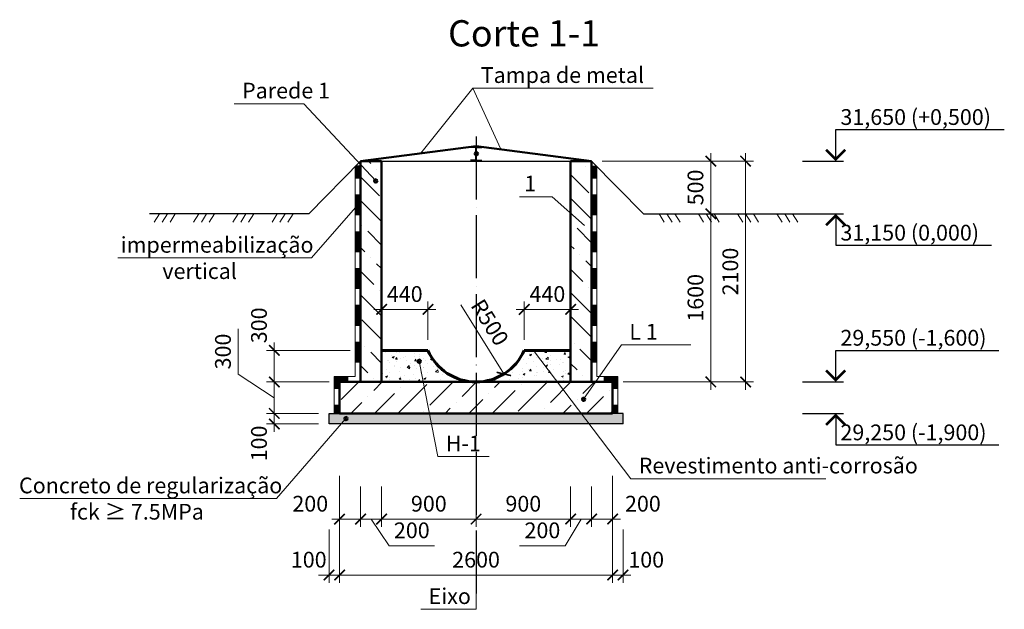
# Model space of a CAD drawing. Units: millimetres. Extents: x 3003 to 20330, y 1315 to 7019.
# Drawn here: x 3003 to 12379, y 1315 to 6924 of the extents above; entities that cross this region are included whole.
import ezdxf

# ---------------------------------------------------------------- set-up
doc = ezdxf.new("R2010")
doc.units = ezdxf.units.MM
doc.linetypes.add('ACAD_ISO04W100', pattern=[30, 24, -3, 0, -3])
for name, color, linetype, lineweight in [('SPDC', 148, 'Continuous', 9), ('выносные', 105, 'Continuous', 18), ('основная линия', 170, 'Continuous', 50), ('ось', 210, 'ACAD_ISO04W100', 25), ('размерные', 80, 'Continuous', 18), ('сплошьная тонкая', 10, 'Continuous', 25), ('Штрих', 251, 'Continuous', 9), ('штриховка', 7, 'Continuous', 25)]:
    doc.layers.add(name, color=color, linetype=linetype, lineweight=lineweight)
doc.layers.add('линии обрыва', color=10, linetype='Continuous')
doc.styles.add('Arial Cyr', font='ARIAL.TTF')
doc.styles.add('Размер', font='ARIAL.TTF', dxfattribs={"width": 0.8})
doc.dimstyles.new('M-20', dxfattribs={"dimscale": 20, "dimtxt": 3, "dimasz": 2, "dimexe": 1.5, "dimexo": 2, "dimgap": 1, "dimtad": 1, "dimdec": 0, "dimtxsty": 'Размер', "dimblk": 'ARCHTICK', "dimcen": 2.5, "dimdle": 1.5, "dimclrd": 256, "dimclre": 256, "dimadec": 0, "dimazin": 0, "dimtfac": 1, "dimtdec": 0, "dimtmove": 2, "dimatfit": 3, "dimldrblk": 'ARCHTICK', "dimfxl": 1, "dimlwd": -1, "dimlwe": -1, "dimarcsym": 0})

# ---------------------------------------------------------------- blocks, each defined once
blk = doc.blocks.new('_ArchTick')
at = {"color": 0, "linetype": 'ByBlock', "const_width": 0.15}
blk.add_lwpolyline([(-0.5, -0.5), (0.5, 0.5)], dxfattribs=at)
blk = doc.blocks.new('*D10')
at = {"layer": 'Defpoints', "color": 0, "ltscale": 50}
for p in [(6048.6, 2583.9), (5948.6, 2173.3), (6048.6, 1641)]:
    blk.add_point(p, dxfattribs=at)
at = {"layer": 'размерные', "ltscale": 50}
for p, q in [((6048.6, 2483.9), (6048.6, 1566)), ((5948.6, 2073.3), (5948.6, 1566)), ((5948.6, 1641), (5848.6, 1641)), ((5948.6, 1641), (6048.6, 1641)), ((6048.6, 1641), (6148.6, 1641))]:
    blk.add_line(p, q, dxfattribs=at)
at = {"layer": 'размерные', "ltscale": 50, "xscale": 100, "yscale": 100, "zscale": 100}
blk.add_blockref('_ArchTick', (5948.6, 1641), dxfattribs=at)
at = {"layer": 'размерные', "ltscale": 50, "xscale": 100, "yscale": 100, "zscale": 100, "rotation": 180}
blk.add_blockref('_ArchTick', (6048.6, 1641), dxfattribs=at)
at = {"layer": 'размерные', "color": 0, "ltscale": 50, "insert": (5754.9, 1767.6), "char_height": 150, "attachment_point": 5, "style": 'Arial Cyr'}
blk.add_mtext('100', dxfattribs=at)
blk = doc.blocks.new('*D11')
at = {"layer": 'Defpoints', "color": 0, "ltscale": 50}
for p in [(6048.6, 2583.9), (6248.6, 2583.9), (6248.6, 2173.3)]:
    blk.add_point(p, dxfattribs=at)
at = {"layer": 'размерные', "ltscale": 50}
for p, q in [((6048.6, 2483.9), (6048.6, 2098.3)), ((6248.6, 2483.9), (6248.6, 2098.3)), ((5973.6, 2173.3), (6323.6, 2173.3))]:
    blk.add_line(p, q, dxfattribs=at)
at = {"layer": 'размерные', "ltscale": 50, "xscale": 100, "yscale": 100, "zscale": 100, "rotation": 180}
blk.add_blockref('_ArchTick', (6048.6, 2173.3), dxfattribs=at)
at = {"layer": 'размерные', "ltscale": 50, "xscale": 100, "yscale": 100, "zscale": 100}
blk.add_blockref('_ArchTick', (6248.6, 2173.3), dxfattribs=at)
at = {"layer": 'размерные', "color": 0, "ltscale": 50, "insert": (5769.6, 2299.9), "char_height": 150, "attachment_point": 5, "style": 'Arial Cyr'}
blk.add_mtext('200', dxfattribs=at)
blk = doc.blocks.new('*D12')
at = {"layer": 'Defpoints', "color": 0, "ltscale": 50}
for p in [(6248.6, 2583.9), (6448.6, 2583.9), (6448.6, 2173.3)]:
    blk.add_point(p, dxfattribs=at)
at = {"layer": 'размерные', "ltscale": 50}
for p, q in [((6248.6, 2483.9), (6248.6, 2098.3)), ((6448.6, 2483.9), (6448.6, 2098.3)), ((6173.6, 2173.3), (6523.6, 2173.3)), ((6348.6, 2173.3), (6519.8, 1920.1)), ((6519.8, 1920.1), (6953.3, 1920.1))]:
    blk.add_line(p, q, dxfattribs=at)
at = {"layer": 'размерные', "ltscale": 50, "xscale": 100, "yscale": 100, "zscale": 100, "rotation": 180}
blk.add_blockref('_ArchTick', (6248.6, 2173.3), dxfattribs=at)
at = {"layer": 'размерные', "ltscale": 50, "xscale": 100, "yscale": 100, "zscale": 100}
blk.add_blockref('_ArchTick', (6448.6, 2173.3), dxfattribs=at)
at = {"layer": 'размерные', "color": 0, "ltscale": 50, "insert": (6736.6, 2046.7), "char_height": 150, "attachment_point": 5, "style": 'Arial Cyr'}
blk.add_mtext('200', dxfattribs=at)
blk = doc.blocks.new('*D13')
at = {"layer": 'Defpoints', "color": 0, "ltscale": 50}
for p in [(6448.6, 2583.9), (7348.6, 2583.9), (7348.6, 2173.3)]:
    blk.add_point(p, dxfattribs=at)
at = {"layer": 'размерные', "ltscale": 50}
for p, q in [((6448.6, 2483.9), (6448.6, 2098.3)), ((7348.6, 2483.9), (7348.6, 2098.3)), ((6373.6, 2173.3), (7423.6, 2173.3))]:
    blk.add_line(p, q, dxfattribs=at)
at = {"layer": 'размерные', "ltscale": 50, "xscale": 100, "yscale": 100, "zscale": 100, "rotation": 180}
blk.add_blockref('_ArchTick', (6448.6, 2173.3), dxfattribs=at)
at = {"layer": 'размерные', "ltscale": 50, "xscale": 100, "yscale": 100, "zscale": 100}
blk.add_blockref('_ArchTick', (7348.6, 2173.3), dxfattribs=at)
at = {"layer": 'размерные', "color": 0, "ltscale": 50, "insert": (6898.6, 2299.9), "char_height": 150, "attachment_point": 5, "style": 'Arial Cyr'}
blk.add_mtext('900', dxfattribs=at)
blk = doc.blocks.new('*D14')
at = {"layer": 'Defpoints', "color": 0, "ltscale": 50}
for p in [(7348.6, 2583.9), (8248.6, 2583.9), (8248.6, 2173.3)]:
    blk.add_point(p, dxfattribs=at)
at = {"layer": 'размерные', "ltscale": 50}
for p, q in [((7348.6, 2483.9), (7348.6, 2098.3)), ((8248.6, 2483.9), (8248.6, 2098.3)), ((7273.6, 2173.3), (8323.6, 2173.3))]:
    blk.add_line(p, q, dxfattribs=at)
at = {"layer": 'размерные', "ltscale": 50, "xscale": 100, "yscale": 100, "zscale": 100, "rotation": 180}
blk.add_blockref('_ArchTick', (7348.6, 2173.3), dxfattribs=at)
at = {"layer": 'размерные', "ltscale": 50, "xscale": 100, "yscale": 100, "zscale": 100}
blk.add_blockref('_ArchTick', (8248.6, 2173.3), dxfattribs=at)
at = {"layer": 'размерные', "color": 0, "ltscale": 50, "insert": (7798.6, 2299.9), "char_height": 150, "attachment_point": 5, "style": 'Arial Cyr'}
blk.add_mtext('900', dxfattribs=at)
blk = doc.blocks.new('*D15')
at = {"layer": 'Defpoints', "color": 0, "ltscale": 50}
for p in [(8248.6, 2583.9), (8448.6, 2583.9), (8448.6, 2173.3)]:
    blk.add_point(p, dxfattribs=at)
at = {"layer": 'размерные', "ltscale": 50}
for p, q in [((8248.6, 2483.9), (8248.6, 2098.3)), ((8448.6, 2483.9), (8448.6, 2098.3)), ((8173.6, 2173.3), (8523.6, 2173.3)), ((8348.6, 2173.3), (8197, 1920.1)), ((8197, 1920.1), (7763.5, 1920.1))]:
    blk.add_line(p, q, dxfattribs=at)
at = {"layer": 'размерные', "ltscale": 50, "xscale": 100, "yscale": 100, "zscale": 100, "rotation": 180}
blk.add_blockref('_ArchTick', (8248.6, 2173.3), dxfattribs=at)
at = {"layer": 'размерные', "ltscale": 50, "xscale": 100, "yscale": 100, "zscale": 100}
blk.add_blockref('_ArchTick', (8448.6, 2173.3), dxfattribs=at)
at = {"layer": 'размерные', "color": 0, "ltscale": 50, "insert": (7980.3, 2046.7), "char_height": 150, "attachment_point": 5, "style": 'Arial Cyr'}
blk.add_mtext('200', dxfattribs=at)
blk = doc.blocks.new('*D16')
at = {"layer": 'Defpoints', "color": 0, "ltscale": 50}
for p in [(8648.6, 2683.9), (8448.6, 2583.9), (8648.6, 2173.3)]:
    blk.add_point(p, dxfattribs=at)
at = {"layer": 'размерные', "ltscale": 50}
for p, q in [((8648.6, 2583.9), (8648.6, 2098.3)), ((8448.6, 2483.9), (8448.6, 2098.3)), ((8373.6, 2173.3), (8723.6, 2173.3))]:
    blk.add_line(p, q, dxfattribs=at)
at = {"layer": 'размерные', "ltscale": 50, "xscale": 100, "yscale": 100, "zscale": 100, "rotation": 180}
blk.add_blockref('_ArchTick', (8448.6, 2173.3), dxfattribs=at)
at = {"layer": 'размерные', "ltscale": 50, "xscale": 100, "yscale": 100, "zscale": 100}
blk.add_blockref('_ArchTick', (8648.6, 2173.3), dxfattribs=at)
at = {"layer": 'размерные', "color": 0, "ltscale": 50, "insert": (8937.1, 2299.9), "char_height": 150, "attachment_point": 5, "style": 'Arial Cyr'}
blk.add_mtext('200', dxfattribs=at)
blk = doc.blocks.new('*D17')
at = {"layer": 'Defpoints', "color": 0, "ltscale": 50}
for p in [(8648.6, 2683.9), (8748.6, 2173.3), (8748.6, 1641)]:
    blk.add_point(p, dxfattribs=at)
at = {"layer": 'размерные', "ltscale": 50}
for p, q in [((8648.6, 2583.9), (8648.6, 1566)), ((8748.6, 2073.3), (8748.6, 1566)), ((8573.6, 1641), (8823.6, 1641))]:
    blk.add_line(p, q, dxfattribs=at)
at = {"layer": 'размерные', "ltscale": 50, "xscale": 100, "yscale": 100, "zscale": 100, "rotation": 180}
blk.add_blockref('_ArchTick', (8648.6, 1641), dxfattribs=at)
at = {"layer": 'размерные', "ltscale": 50, "xscale": 100, "yscale": 100, "zscale": 100}
blk.add_blockref('_ArchTick', (8748.6, 1641), dxfattribs=at)
at = {"layer": 'размерные', "color": 0, "ltscale": 50, "insert": (8968.7, 1767.6), "char_height": 150, "attachment_point": 5, "style": 'Arial Cyr'}
blk.add_mtext('100', dxfattribs=at)
blk = doc.blocks.new('*D18')
at = {"layer": 'Defpoints', "color": 0, "ltscale": 50}
for p in [(6048.6, 2683.9), (8648.6, 2683.9), (8648.6, 1641)]:
    blk.add_point(p, dxfattribs=at)
at = {"layer": 'размерные', "ltscale": 50}
for p, q in [((6048.6, 2583.9), (6048.6, 1566)), ((8648.6, 2583.9), (8648.6, 1566)), ((5973.6, 1641), (8723.6, 1641))]:
    blk.add_line(p, q, dxfattribs=at)
at = {"layer": 'размерные', "ltscale": 50, "xscale": 100, "yscale": 100, "zscale": 100, "rotation": 180}
blk.add_blockref('_ArchTick', (6048.6, 1641), dxfattribs=at)
at = {"layer": 'размерные', "ltscale": 50, "xscale": 100, "yscale": 100, "zscale": 100}
blk.add_blockref('_ArchTick', (8648.6, 1641), dxfattribs=at)
at = {"layer": 'размерные', "color": 0, "ltscale": 50, "insert": (7348.6, 1767.6), "char_height": 150, "attachment_point": 5, "style": 'Arial Cyr'}
blk.add_mtext('2600', dxfattribs=at)
blk = doc.blocks.new('*D31')
at = {"layer": 'Defpoints', "color": 0, "ltscale": 50}
for p in [(5427.2, 3478.1), (6048.6, 3478.1), (5948.6, 3178.1)]:
    blk.add_point(p, dxfattribs=at)
at = {"layer": 'размерные', "ltscale": 50}
for p, q in [((5084.1, 3552.1), (5084.1, 3982.9)), ((5427.2, 3328.1), (5084.1, 3552.1)), ((5948.6, 3478.1), (5352.2, 3478.1)), ((5427.2, 3103.1), (5427.2, 3553.1)), ((5848.6, 3178.1), (5352.2, 3178.1))]:
    blk.add_line(p, q, dxfattribs=at)
at = {"layer": 'размерные', "ltscale": 50, "xscale": 100, "yscale": 100, "zscale": 100}
for p, rotation in [((5427.2, 3478.1), 90), ((5427.2, 3178.1), 270)]:
    blk.add_blockref('_ArchTick', p, dxfattribs=dict(at, rotation=rotation))
at = {"layer": 'размерные', "color": 0, "ltscale": 50, "insert": (4957.5, 3767.5), "char_height": 150, "attachment_point": 5, "rotation": 90, "style": 'Arial Cyr'}
blk.add_mtext('300', dxfattribs=at)
blk = doc.blocks.new('*D19')
at = {"layer": 'Defpoints', "color": 0, "ltscale": 50}
for p in [(5427.2, 3778.1), (6248.6, 3778.1), (6048.6, 3478.1)]:
    blk.add_point(p, dxfattribs=at)
at = {"layer": 'размерные', "ltscale": 50}
for p, q in [((5427.2, 3403.1), (5427.2, 3853.1)), ((6148.6, 3778.1), (5352.2, 3778.1)), ((5948.6, 3478.1), (5352.2, 3478.1))]:
    blk.add_line(p, q, dxfattribs=at)
at = {"layer": 'размерные', "ltscale": 50, "xscale": 100, "yscale": 100, "zscale": 100}
for p, rotation in [((5427.2, 3778.1), 90), ((5427.2, 3478.1), 270)]:
    blk.add_blockref('_ArchTick', p, dxfattribs=dict(at, rotation=rotation))
at = {"layer": 'размерные', "color": 0, "ltscale": 50, "insert": (5300.6, 4016.3), "char_height": 150, "attachment_point": 5, "rotation": 90, "style": 'Arial Cyr'}
blk.add_mtext('300', dxfattribs=at)
blk = doc.blocks.new('*D32')
at = {"layer": 'Defpoints', "color": 0, "ltscale": 50}
for p in [(8980.2, 5078.1), (9583.9, 5078.1), (8648.6, 3478.1)]:
    blk.add_point(p, dxfattribs=at)
at = {"layer": 'размерные', "ltscale": 50}
for p, q in [((9080.2, 5078.1), (9658.9, 5078.1)), ((9583.9, 3403.1), (9583.9, 5153.1)), ((8748.6, 3478.1), (9658.9, 3478.1))]:
    blk.add_line(p, q, dxfattribs=at)
at = {"layer": 'размерные', "ltscale": 50, "xscale": 100, "yscale": 100, "zscale": 100}
for p, rotation in [((9583.9, 5078.1), 90), ((9583.9, 3478.1), 270)]:
    blk.add_blockref('_ArchTick', p, dxfattribs=dict(at, rotation=rotation))
at = {"layer": 'размерные', "color": 0, "ltscale": 50, "insert": (9457.3, 4278.1), "char_height": 150, "attachment_point": 5, "rotation": 90, "style": 'Arial Cyr'}
blk.add_mtext('1600', dxfattribs=at)
blk = doc.blocks.new('*D33')
at = {"layer": 'Defpoints', "color": 0, "ltscale": 50}
for p in [(8448.6, 5578.1), (9583.9, 5578.1), (8980.2, 5078.1)]:
    blk.add_point(p, dxfattribs=at)
at = {"layer": 'размерные', "ltscale": 50}
for p, q in [((9583.9, 5003.1), (9583.9, 5653.1)), ((8548.6, 5578.1), (9658.9, 5578.1)), ((9080.2, 5078.1), (9658.9, 5078.1))]:
    blk.add_line(p, q, dxfattribs=at)
at = {"layer": 'размерные', "ltscale": 50, "xscale": 100, "yscale": 100, "zscale": 100}
for p, rotation in [((9583.9, 5578.1), 90), ((9583.9, 5078.1), 270)]:
    blk.add_blockref('_ArchTick', p, dxfattribs=dict(at, rotation=rotation))
at = {"layer": 'размерные', "color": 0, "ltscale": 50, "insert": (9457.3, 5328.1), "char_height": 150, "attachment_point": 5, "rotation": 90, "style": 'Arial Cyr'}
blk.add_mtext('500', dxfattribs=at)
blk = doc.blocks.new('*D34')
at = {"layer": 'Defpoints', "color": 0, "ltscale": 50}
for p in [(8648.6, 5578.1), (9915.6, 5578.1), (8648.6, 3478.1)]:
    blk.add_point(p, dxfattribs=at)
at = {"layer": 'размерные', "ltscale": 50}
for p, q in [((9915.6, 3403.1), (9915.6, 5653.1)), ((8748.6, 5578.1), (9990.6, 5578.1)), ((8748.6, 3478.1), (9990.6, 3478.1))]:
    blk.add_line(p, q, dxfattribs=at)
at = {"layer": 'размерные', "ltscale": 50, "xscale": 100, "yscale": 100, "zscale": 100}
for p, rotation in [((9915.6, 5578.1), 90), ((9915.6, 3478.1), 270)]:
    blk.add_blockref('_ArchTick', p, dxfattribs=dict(at, rotation=rotation))
at = {"layer": 'размерные', "color": 0, "ltscale": 50, "insert": (9789, 4528.1), "char_height": 150, "attachment_point": 5, "rotation": 90, "style": 'Arial Cyr'}
blk.add_mtext('2100', dxfattribs=at)
blk = doc.blocks.new('*D35')
at = {"layer": 'Defpoints', "color": 0, "ltscale": 50}
for p in [(6890.4, 4168.3), (6448.6, 3778.1), (6890.4, 3778.1)]:
    blk.add_point(p, dxfattribs=at)
at = {"layer": 'размерные', "ltscale": 50}
for p, q in [((6448.6, 3878.1), (6448.6, 4243.3)), ((6890.4, 3878.1), (6890.4, 4243.3)), ((6373.6, 4168.3), (6965.4, 4168.3))]:
    blk.add_line(p, q, dxfattribs=at)
at = {"layer": 'размерные', "ltscale": 50, "xscale": 100, "yscale": 100, "zscale": 100, "rotation": 180}
blk.add_blockref('_ArchTick', (6448.6, 4168.3), dxfattribs=at)
at = {"layer": 'размерные', "ltscale": 50, "xscale": 100, "yscale": 100, "zscale": 100}
blk.add_blockref('_ArchTick', (6890.4, 4168.3), dxfattribs=at)
at = {"layer": 'размерные', "color": 0, "ltscale": 50, "insert": (6669.5, 4294.9), "char_height": 150, "attachment_point": 5, "style": 'Arial Cyr'}
blk.add_mtext('440', dxfattribs=at)
blk = doc.blocks.new('*D20')
at = {"layer": 'Defpoints', "color": 0, "ltscale": 50}
for p in [(8248.6, 4168.3), (7806.9, 3778.1), (8248.6, 3778.1)]:
    blk.add_point(p, dxfattribs=at)
at = {"layer": 'размерные', "ltscale": 50}
for p, q in [((7806.9, 3878.1), (7806.9, 4243.3)), ((8248.6, 3878.1), (8248.6, 4243.3)), ((7731.9, 4168.3), (8323.6, 4168.3))]:
    blk.add_line(p, q, dxfattribs=at)
at = {"layer": 'размерные', "ltscale": 50, "xscale": 100, "yscale": 100, "zscale": 100, "rotation": 180}
blk.add_blockref('_ArchTick', (7806.9, 4168.3), dxfattribs=at)
at = {"layer": 'размерные', "ltscale": 50, "xscale": 100, "yscale": 100, "zscale": 100}
blk.add_blockref('_ArchTick', (8248.6, 4168.3), dxfattribs=at)
at = {"layer": 'размерные', "color": 0, "ltscale": 50, "insert": (8027.7, 4294.9), "char_height": 150, "attachment_point": 5, "style": 'Arial Cyr'}
blk.add_mtext('440', dxfattribs=at)
blk = doc.blocks.new('*D36')
at = {"layer": 'Defpoints', "color": 0, "ltscale": 50}
for p in [(7348.6, 3978.1), (7613.1, 3553.8)]:
    blk.add_point(p, dxfattribs=at)
at = {"layer": 'размерные', "ltscale": 50}
blk.add_line((7203.4, 4211), (7613.1, 3553.8), dxfattribs=at)
at = {"layer": 'размерные', "ltscale": 50, "xscale": 100, "yscale": 100, "zscale": 100, "rotation": 301.937362854898}
blk.add_blockref('_ArchTick', (7613.1, 3553.8), dxfattribs=at)
at = {"layer": 'размерные', "color": 0, "ltscale": 50, "insert": (7462.8, 4034.2), "char_height": 150, "attachment_point": 5, "rotation": 301.93736, "style": 'Arial Cyr'}
blk.add_mtext('R500', dxfattribs=at)
blk = doc.blocks.new('*D30')
at = {"layer": 'Defpoints', "color": 0, "ltscale": 50}
for p in [(5427.2, 3178.1), (5948.6, 3178.1), (5948.6, 3078.1)]:
    blk.add_point(p, dxfattribs=at)
at = {"layer": 'размерные', "ltscale": 50}
for p, q in [((5427.2, 3003.1), (5427.2, 3253.1)), ((5848.6, 3178.1), (5352.2, 3178.1)), ((5848.6, 3078.1), (5352.2, 3078.1))]:
    blk.add_line(p, q, dxfattribs=at)
at = {"layer": 'размерные', "ltscale": 50, "xscale": 100, "yscale": 100, "zscale": 100}
for p, rotation in [((5427.2, 3178.1), 90), ((5427.2, 3078.1), 270)]:
    blk.add_blockref('_ArchTick', p, dxfattribs=dict(at, rotation=rotation))
at = {"layer": 'размерные', "color": 0, "ltscale": 50, "insert": (5300.6, 2892.7), "char_height": 150, "attachment_point": 5, "rotation": 90, "style": 'Arial Cyr'}
blk.add_mtext('100', dxfattribs=at)

msp = doc.modelspace()

# ---------------------------------------------------------------- hatches: boundary and pattern name
at = {"layer": 'SPDC', "linetype": 'Continuous', "ltscale": 25}
for points in [[(6048.6, 3478.1), (6048.6, 3528.1), (5998.6, 3528.1), (6048.6, 3478.1)], [(6048.6, 3478.1), (5998.6, 3478.1), (5998.6, 3528.1), (6048.6, 3478.1)], [(8648.6, 3478.1), (8648.6, 3528.1), (8698.6, 3528.1), (8648.6, 3478.1)], [(8648.6, 3478.1), (8698.6, 3478.1), (8698.6, 3528.1), (8648.6, 3478.1)]]:
    msp.add_hatch(color=256, dxfattribs=at).paths.add_polyline_path(points, flags=0)
at = {"layer": 'размерные', "ltscale": 50}
h = msp.add_hatch(dxfattribs=at)
h.set_pattern_fill('AR-CONC', color=256, style=0)
h.set_pattern_definition([(50, (-153643.36, -7099.84), (182.18467, -15.93909), [19.05, -209.55]), (355, (-153643.36, -7099.84), (-35.24283, 191.05664), [15.24, -167.64]), (100.451, (-153628.18, -7101.16), (146.9425, 175.11669), [16.19, -178.09]), (46.1842, (-153643.36, -7049.04), (271.07904, -42.04233), [28.575, -314.325]), (96.6356, (-153620.77, -7052.54), (237.40423, 247.42556), [24.285, -267.135]), (351.184, (-153643.36, -7049.04), (237.4046, 247.4251), [22.86, -251.46]), (21, (-153617.96, -7061.74), (151.61488, -102.26552), [19.05, -209.55]), (326, (-153617.96, -7061.74), (61.80203, 184.18797), [15.24, -167.64]), (71.4514, (-153605.33, -7070.26), (213.4165, 81.92286), [16.19, -178.09]), (37.5, (-153643.36, -7099.836), (3.088603, 84.55504), [0, -165.608, 0, -170.18, 0, -168.275]), (7.5, (-153643.36, -7099.84), (66.81966, 100.180575), [0, -97.028, 0, -161.798, 0, -64.135]), (327.5, (-153700, -7099.836), (135.590595, -5.728744), [0, -63.5, 0, -198.12, 0, -262.89]), (317.5, (-153725.4, -7099.84), (148.12918, 25.42649), [0, -82.55, 0, -131.572, 0, -186.69])])
h.paths.add_polyline_path([(7348.6, 3478.1, -0.298217), (6890.4, 3778.1), (6448.6, 3778.1), (6448.6, 3478.1)])
h.paths.add_polyline_path([(8248.6, 3478.1), (8248.6, 3778.1), (7806.9, 3778.1, -0.298217), (7348.6, 3478.1)])
h = msp.add_hatch(dxfattribs=at)
h.set_pattern_fill('AR-SAND', color=256, style=0)
h.set_pattern_definition([(37.5, (-153643.36, -7099.836), (-1.600031, 48.941324), [0, -38.608, 0, -43.18, 0, -41.275]), (7.5, (-153643.36, -7099.836), (44.952328, 71.68251), [0, -20.828, 0, -34.798, 0, -13.335]), (327.5, (-153674.6, -7099.836), (79.099237, 0.143718), [0, -12.7, 0, -45.72, 0, -59.69]), (317.5, (-153674.6, -7099.836), (76.355645, 22.292932), [0, -6.35, 0, -29.972, 0, -34.29])])
h.paths.add_polyline_path([(8748.6, 3078.1), (8748.6, 3178.1), (8648.6, 3178.1), (6048.6, 3178.1), (5948.6, 3178.1), (5948.6, 3078.1)])
at = {"layer": 'штриховка', "ltscale": 50}
h = msp.add_hatch(dxfattribs=at)
h.set_pattern_fill('ANSI36', color=256, scale=50, angle=90, style=0)
h.set_pattern_definition([(135, (-153643.36, -7099.84), (-308.6963, 84.1899), [396.875, -79.375, 0, -79.375])])
h.paths.add_polyline_path([(6448.6, 5578.1), (6248.6, 5578.1), (6248.6, 3478.1), (6448.6, 3478.1)])
h.paths.add_polyline_path([(8448.6, 5578.1), (8248.6, 5578.1), (8248.6, 3478.1), (8448.6, 3478.1)])
h = msp.add_hatch(dxfattribs=at)
h.set_pattern_fill('ANSI36', color=256, scale=50, style=0)
h.set_pattern_definition([(45, (-153643.36, -7099.84), (84.1899, 308.6963), [396.875, -79.375, 0, -79.375])])
h.paths.add_polyline_path([(6048.6, 3478.1), (6048.6, 3178.1), (8648.6, 3178.1), (8648.6, 3478.1)])

# ---------------------------------------------------------------- linework, layer by layer
at = {"layer": 'SPDC', "linetype": 'Continuous', "ltscale": 25}
for p, q in [((6198.6, 5532.2), (6198.6, 3528.1)), ((8498.6, 5532.2), (8498.6, 3528.1)), ((6198.6, 3528.1), (5998.6, 3528.1)), ((5998.6, 3528.1), (5998.6, 3178.1)), ((8498.6, 3528.1), (8698.6, 3528.1)), ((8698.6, 3528.1), (8698.6, 3178.1))]:
    msp.add_line(p, q, dxfattribs=at)
at = {"layer": 'SPDC', "linetype": 'Continuous', "ltscale": 25, "const_width": 50}
for points in [[(6223.6, 5532.2), (6223.6, 5411.6)], [(8473.6, 5532.2), (8473.6, 5411.6)], [(6223.6, 5261.6), (6223.6, 5061.6)], [(8473.6, 5261.6), (8473.6, 5061.6)], [(6223.6, 4911.6), (6223.6, 4711.6)], [(8473.6, 4911.6), (8473.6, 4711.6)], [(6223.6, 4561.6), (6223.6, 4361.6)], [(8473.6, 4561.6), (8473.6, 4361.6)], [(6223.6, 4211.6), (6223.6, 4011.6)], [(8473.6, 4211.6), (8473.6, 4011.6)], [(6223.6, 3861.6), (6223.6, 3661.6)], [(8473.6, 3861.6), (8473.6, 3661.6)], [(6023.6, 3478.1), (6023.6, 3411.6)], [(6132.1, 3503.1), (6048.6, 3503.1)], [(8565.1, 3503.1), (8648.6, 3503.1)], [(8673.6, 3478.1), (8673.6, 3411.6)], [(6023.6, 3261.6), (6023.6, 3178.1)], [(8673.6, 3261.6), (8673.6, 3178.1)]]:
    msp.add_lwpolyline(points, dxfattribs=at)
at = {"layer": 'выносные', "ltscale": 50}
for p, q in [((6823.6, 5653.4), (7318.1, 6272.6)), ((7318.1, 6272.6), (9035.7, 6272.6)), ((5707.5, 6124.5), (5045.3, 6124.5)), ((6393.1, 5390.7), (5707.5, 6124.5)), ((6223.6, 5161.6), (5780.8, 4657.4)), ((7763.2, 5240), (8072.5, 5240)), ((8072.5, 5240), (8381.9, 4964.8)), ((5780.8, 4657.4), (3936.1, 4657.4)), ((7894.9, 3778.1), (8822.7, 2557.5)), ((8373.2, 3313.8), (8733.1, 3830.3)), ((8733.1, 3830.3), (9394.6, 3830.3)), ((6807.7, 3674.5), (6985.8, 2768.3)), ((6109.8, 3129.5), (5449.2, 2368.2)), ((6985.8, 2768.3), (7473.4, 2768.3)), ((8822.7, 2557.5), (10678.4, 2557.5)), ((5449.2, 2368.2), (3002.5, 2368.2)), ((7348.6, 1489.2), (7348.6, 1315)), ((7348.6, 1315), (6821.7, 1315))]:
    msp.add_line(p, q, dxfattribs=at)
at = {"layer": 'выносные', "linetype": 'Continuous', "lineweight": 25, "ltscale": 50}
for p, q in [((10773.5, 5578.1), (10773.5, 5878.1)), ((10773.5, 5878.1), (12379, 5878.1)), ((10458.4, 5578.1), (10848.5, 5578.1)), ((10458.4, 5078.1), (10848.5, 5078.1)), ((10773.5, 5078.1), (10773.5, 4778.1)), ((10773.5, 4778.1), (12256.6, 4778.1)), ((10773.5, 3478.1), (10773.5, 3778.1)), ((10773.5, 3778.1), (12326.4, 3778.1)), ((10458.4, 3478.1), (10848.5, 3478.1)), ((10458.4, 3178.1), (10848.5, 3178.1)), ((10773.5, 3178.1), (10773.5, 2878.1)), ((10773.5, 2878.1), (12326.4, 2878.1))]:
    msp.add_line(p, q, dxfattribs=at)
at = {"layer": 'выносные', "linetype": 'Continuous', "lineweight": 25, "ltscale": 50, "const_width": 25}
for points in [[(10682.3, 5686.9), (10773.5, 5595.8), (10864.6, 5686.9)], [(10864.6, 4969.3), (10773.5, 5060.4), (10682.3, 4969.3)], [(10682.3, 3586.9), (10773.5, 3495.8), (10864.6, 3586.9)], [(10864.6, 3069.3), (10773.5, 3160.4), (10682.3, 3069.3)]]:
    msp.add_lwpolyline(points, dxfattribs=at)
at = {"layer": 'линии обрыва', "ltscale": 25}
for p, q in [((6248.6, 5532.2), (6203.3, 5532.2)), ((8448.6, 5532.2), (8493.9, 5532.2)), ((5948.6, 3078.1), (5948.6, 3178.1)), ((5948.6, 3178.1), (6048.6, 3178.1)), ((8748.6, 3178.1), (8648.6, 3178.1)), ((8748.6, 3078.1), (8748.6, 3178.1)), ((8748.6, 3078.1), (5948.6, 3078.1))]:
    msp.add_line(p, q, dxfattribs=at)
at = {"layer": 'основная линия', "ltscale": 50}
for p, q in [((6248.6, 5578.1), (7348.6, 5722.1)), ((8448.6, 5578.1), (7348.6, 5722.1)), ((6248.6, 3478.1), (6248.6, 5578.1)), ((6248.6, 5578.1), (6448.6, 5578.1)), ((6448.6, 5578.1), (6448.6, 3478.1)), ((8448.6, 5578.1), (8248.6, 5578.1)), ((8248.6, 5578.1), (8248.6, 3478.1)), ((8448.6, 3478.1), (8448.6, 5578.1)), ((8648.6, 3478.1), (6048.6, 3478.1)), ((6048.6, 3478.1), (6048.6, 3178.1)), ((8648.6, 3178.1), (8648.6, 3478.1)), ((6048.6, 3178.1), (8648.6, 3178.1))]:
    msp.add_line(p, q, dxfattribs=at)
at = {"layer": 'основная линия', "ltscale": 25}
for centre in [(7352.3, 5648.3), (6393.1, 5390.7), (6807.7, 3674.5), (8373.2, 3313.8), (6109.8, 3129.5)]:
    msp.add_circle(centre, 15.7, dxfattribs=at)
at = {"layer": 'ось', "ltscale": 25}
msp.add_line((7348.6, 5814.3), (7348.6, 1315), dxfattribs=at)
at = {"layer": 'размерные', "ltscale": 50}
msp.add_line((7318.1, 6272.6), (7583.1, 5691.4), dxfattribs=at)
at = {"layer": 'сплошьная тонкая', "ltscale": 50}
for p, q in [((7345, 5708.3), (7295, 5708.3)), ((7345, 5588.3), (7345, 5708.3)), ((7352.3, 5588.3), (7352.3, 5708.3)), ((7352.3, 5708.3), (7402.3, 5708.3)), ((6448.6, 5578.1), (8248.6, 5578.1)), ((7345, 5588.3), (7295, 5588.3)), ((7352.3, 5588.3), (7402.3, 5588.3))]:
    msp.add_line(p, q, dxfattribs=at)
at = {"layer": 'сплошьная тонкая', "ltscale": 25}
for p, q in [((5755, 5078.1), (6248.6, 5578.1)), ((8942.2, 5078.1), (8448.6, 5578.1)), ((5755, 5078.1), (4238.8, 5078.1)), ((8942.2, 5078.1), (10458.4, 5078.1))]:
    msp.add_line(p, q, dxfattribs=at)
at = {"layer": 'сплошьная тонкая', "lineweight": 60, "ltscale": 50}
for p, q in [((6448.6, 3778.1), (6890.4, 3778.1)), ((8248.6, 3778.1), (7806.9, 3778.1))]:
    msp.add_line(p, q, dxfattribs=at)
msp.add_arc((7348.6, 3978.1), 500, 203.57818, 336.42182, dxfattribs=at)
at = {"layer": 'Штрих', "linetype": 'Continuous', "ltscale": 20}
for p, q in [((4284.6, 4998.1), (4334, 5078.1)), ((4359.4, 4998.1), (4408.8, 5078.1)), ((4434.2, 4998.1), (4483.6, 5078.1)), ((4658.6, 4998.1), (4708, 5078.1)), ((4733.4, 4998.1), (4782.8, 5078.1)), ((4808.2, 4998.1), (4857.6, 5078.1)), ((5032.6, 4998.1), (5081.9, 5078.1)), ((5107.3, 4998.1), (5156.7, 5078.1)), ((5182.1, 4998.1), (5231.5, 5078.1)), ((5406.5, 4998.1), (5455.9, 5078.1)), ((5481.3, 4998.1), (5530.7, 5078.1)), ((5556.1, 4998.1), (5605.5, 5078.1)), ((9141.1, 4998.1), (9091.8, 5078.1)), ((9215.9, 4998.1), (9166.5, 5078.1)), ((9290.7, 4998.1), (9241.3, 5078.1)), ((9515.1, 4998.1), (9465.7, 5078.1)), ((9589.9, 4998.1), (9540.5, 5078.1)), ((9664.7, 4998.1), (9615.3, 5078.1)), ((9889, 4998.1), (9839.7, 5078.1)), ((9963.8, 4998.1), (9914.5, 5078.1)), ((10038.6, 4998.1), (9989.2, 5078.1)), ((10263, 4998.1), (10213.6, 5078.1)), ((10337.8, 4998.1), (10288.4, 5078.1)), ((10412.6, 4998.1), (10363.2, 5078.1))]:
    msp.add_line(p, q, dxfattribs=at)

# ---------------------------------------------------------------- texts
at = {"layer": 'выносные', "ltscale": 50, "style": 'Arial Cyr'}
for s, p in [('Tampa de metal', (7393.1, 6322.6)), ('Parede 1', (5120.3, 6174.5)), (' 1', (7761.5, 5290)), ('impermeabilização', (3964.2, 4707.4)), ('vertical', (4361, 4457.4)), ('L 1', (8808.1, 3880.3)), ('Н-1', (7060.8, 2818.3)), ('Revestimento anti-corrosão', (8897.7, 2607.5)), ('Concreto de regularização', (2996.1, 2418.2)), ('fck ≥ 7.5MPa', (3481.3, 2168.2)), ('Eixo', (6896.7, 1365))]:
    msp.add_text(s, height=150, dxfattribs=at).set_placement(p)
at = {"layer": 'выносные', "linetype": 'Continuous', "lineweight": 25, "ltscale": 50, "style": 'Arial Cyr'}
for s, p in [('31,650 (+0,500)', (10818.5, 5923.1)), ('31,150 (0,000)', (10818.5, 4823.1)), ('29,550 (-1,600)', (10818.5, 3823.1)), ('29,250 (-1,900)', (10818.5, 2923.1))]:
    msp.add_text(s, height=150, dxfattribs=at).set_placement(p)
at = {"layer": 'размерные', "linetype": 'Continuous', "lineweight": 25, "ltscale": 50, "style": 'Arial Cyr'}
msp.add_text('Corte 1-1', height=250, dxfattribs=at).set_placement((7081.9, 6669.6))

# ---------------------------------------------------------------- dimensions: what is measured, and where the dimension line sits
at = {"layer": 'размерные', "ltscale": 50}
for base, p1, p2, picture, middle in [((9583.9, 5578.1), (8980.2, 5078.1), (8448.6, 5578.1), '*D33', (9457.3, 5328.1)), ((9915.6, 5578.1), (8648.6, 3478.1), (8648.6, 5578.1), '*D34', (9789, 4528.1)), ((9583.9, 5078.1), (8648.6, 3478.1), (8980.2, 5078.1), '*D32', (9457.3, 4278.1))]:
    dim = msp.add_linear_dim(base=base, p1=p1, p2=p2, angle=90, dimstyle='M-20', override={"dimscale": 50, "dimtxsty": 'Arial Cyr', "dimtmove": 1}, dxfattribs=at)
    dim.commit()
    dim.dimension.update_dxf_attribs({"geometry": picture, "text_midpoint": middle})
for base, p1, p2, picture, middle in [((6890.4, 4168.3), (6448.6, 3778.1), (6890.4, 3778.1), '*D35', (6669.5, 4294.9)), ((8248.6, 4168.3), (7806.9, 3778.1), (8248.6, 3778.1), '*D20', (8027.7, 4294.9))]:
    dim = msp.add_linear_dim(base=base, p1=p1, p2=p2, text='440', dimstyle='M-20', override={"dimscale": 50, "dimtxsty": 'Arial Cyr', "dimtmove": 1}, dxfattribs=at)
    dim.commit()
    dim.dimension.update_dxf_attribs({"geometry": picture, "text_midpoint": middle})
dim = msp.add_radius_dim(center=(7348.6, 3978.1), mpoint=(7613.1, 3553.8), dimstyle='M-20', override={"dimscale": 50, "dimtxsty": 'Arial Cyr', "dimtmove": 1}, dxfattribs=at)
dim.commit()
dim.dimension.update_dxf_attribs({"geometry": '*D36', "text_midpoint": (7355.4, 3967.3), "dimtype": 164})
for base, p1, p2, picture, middle in [((5427.2, 3778.1), (6048.6, 3478.1), (6248.6, 3778.1), '*D19', (5427.2, 4016.3)), ((5427.2, 3478.1), (5948.6, 3178.1), (6048.6, 3478.1), '*D31', (5084.1, 3602.1)), ((5427.2, 3178.1), (5948.6, 3078.1), (5948.6, 3178.1), '*D30', (5427.2, 2892.7))]:
    dim = msp.add_linear_dim(base=base, p1=p1, p2=p2, angle=90, dimstyle='M-20', override={"dimscale": 50, "dimtxsty": 'Arial Cyr', "dimtmove": 1}, dxfattribs=at)
    dim.commit()
    dim.dimension.update_dxf_attribs({"geometry": picture, "text_midpoint": middle, "dimtype": 160})
dim = msp.add_linear_dim(base=(8648.6, 1641), p1=(6048.6, 2683.9), p2=(8648.6, 2683.9), dimstyle='M-20', override={"dimscale": 50, "dimtxsty": 'Arial Cyr', "dimtmove": 1}, dxfattribs=at)
dim.commit()
dim.dimension.update_dxf_attribs({"geometry": '*D18', "text_midpoint": (7348.6, 1767.6)})
for base, p1, p2, picture, middle in [((8648.6, 2173.3), (8448.6, 2583.9), (8648.6, 2683.9), '*D16', (8937.1, 2173.3)), ((8748.6, 1641), (8648.6, 2683.9), (8748.6, 2173.3), '*D17', (8968.7, 1641)), ((6048.6, 1641), (5948.6, 2173.3), (6048.6, 2583.9), '*D10', (5754.9, 1641)), ((6248.6, 2173.3), (6048.6, 2583.9), (6248.6, 2583.9), '*D11', (5769.6, 2173.3)), ((6448.6, 2173.3), (6248.6, 2583.9), (6448.6, 2583.9), '*D12', (6569.8, 1920.1)), ((7348.6, 2173.3), (6448.6, 2583.9), (7348.6, 2583.9), '*D13', (6898.6, 2173.3)), ((8248.6, 2173.3), (7348.6, 2583.9), (8248.6, 2583.9), '*D14', (7798.6, 2173.3)), ((8448.6, 2173.3), (8248.6, 2583.9), (8448.6, 2583.9), '*D15', (8147, 1920.1))]:
    dim = msp.add_linear_dim(base=base, p1=p1, p2=p2, dimstyle='M-20', override={"dimscale": 50, "dimtxsty": 'Arial Cyr', "dimtmove": 1}, dxfattribs=at)
    dim.commit()
    dim.dimension.update_dxf_attribs({"geometry": picture, "text_midpoint": middle, "dimtype": 160})

doc.saveas('drawing.dxf')
